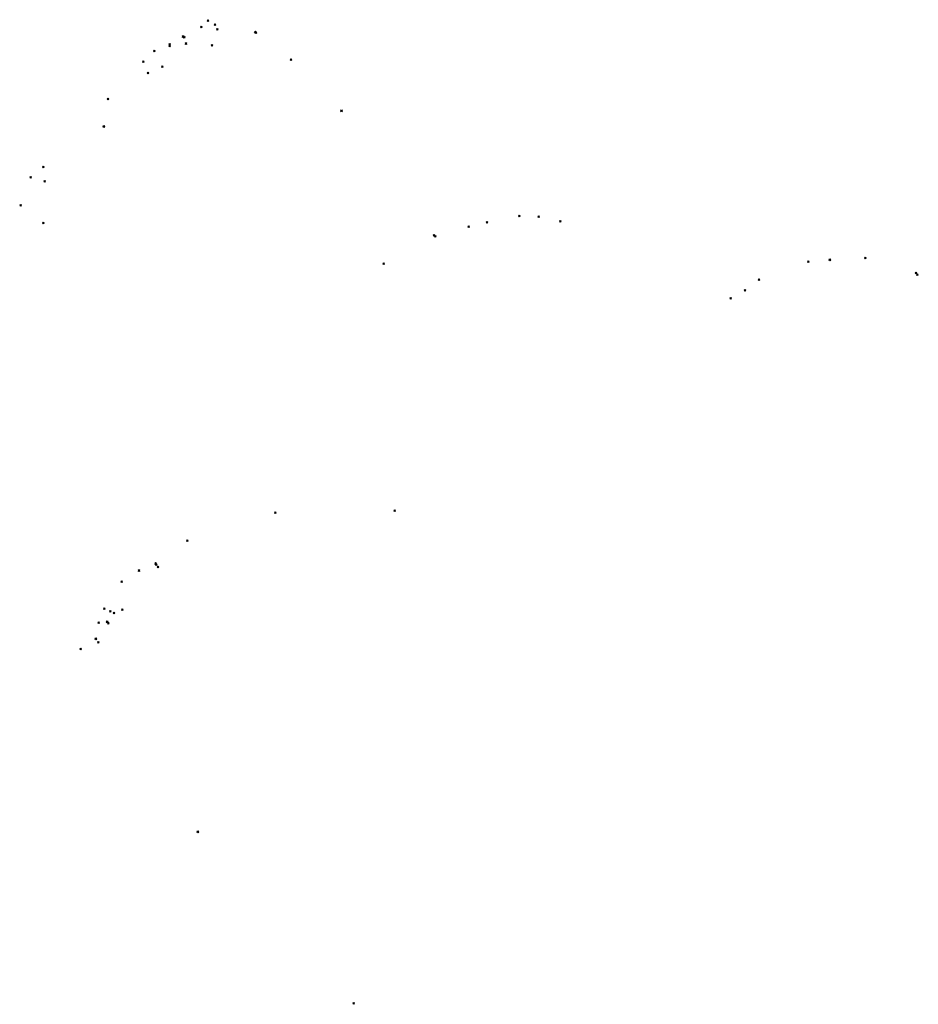
# Model space of a CAD drawing. Units: metres. Extents: x -599118 to -599004, y -1112359 to -1112246.
# Drawn here: x -599086 to -599085, y -1112312 to -1112311 of the extents above; entities that cross this region are included whole.
import ezdxf

# ---------------------------------------------------------------- set-up
doc = ezdxf.new("R2010")
doc.units = ezdxf.units.M
doc.header["$PDMODE"] = 3
doc.header["$PDSIZE"] = 0.001
doc.layers.add('1NP_1', color=2, linetype='Continuous')

msp = doc.modelspace()

# ---------------------------------------------------------------- linework, layer by layer
at = {"layer": '1NP_1', "color": 2, "true_color": 0xffe500}
for p in [(-599086.0338, -1112311.0574, 372.1163), (-599086.0259, -1112311.0498, 372.1163), (-599086.0179, -1112311.0547, 372.1163), (-599086.0551, -1112311.0685, 372.1163), (-599086.015, -1112311.0602, 372.1163), (-599085.9705, -1112311.0634, 372.1163), (-599085.9698, -1112311.0641, 372.1163), (-599086.071, -1112311.0775, 372.1163), (-599086.071, -1112311.0795, 372.1163), (-599086.0539, -1112311.0691, 372.1163), (-599086.0518, -1112311.0767, 372.1163), (-599086.0212, -1112311.0788, 372.1163), (-599086.0888, -1112311.0855, 372.1163), (-599086.1018, -1112311.098, 372.1163), (-599085.9288, -1112311.0955, 372.1163), (-599086.0962, -1112311.1111, 372.1163), (-599086.0794, -1112311.1039, 372.1163), (-599086.1432, -1112311.1418, 372.1163), (-599085.8697, -1112311.1552, 372.1163), (-599086.1479, -1112311.1737, 372.1163), (-599086.2189, -1112311.2213, 372.1163), (-599086.2336, -1112311.2335, 372.1163), (-599086.2171, -1112311.238, 372.1163), (-599086.2454, -1112311.2661, 372.1163), (-599086.2187, -1112311.287, 372.1163), (-599085.6993, -1112311.2862, 372.1163), (-599085.6617, -1112311.2786, 372.1163), (-599085.639, -1112311.2795, 372.1163), (-599085.6135, -1112311.2849, 372.1163), (-599085.7207, -1112311.2911, 372.1163), (-599085.7616, -1112311.3014, 372.1163), (-599085.76, -1112311.3026, 372.1163), (-599085.3231, -1112311.3322, 372.1163), (-599085.2981, -1112311.3297, 372.1163), (-599085.2564, -1112311.3278, 372.1163), (-599085.8203, -1112311.3346, 372.1163), (-599085.1972, -1112311.3455, 372.1163), (-599085.3811, -1112311.3533, 372.1163), (-599085.1955, -1112311.3474, 372.1163), (-599085.3974, -1112311.3656, 372.1163), (-599085.4141, -1112311.3749, 372.1163), (-599085.9472, -1112311.6259, 372.1163), (-599085.8074, -1112311.6236, 372.1163), (-599086.0502, -1112311.6586, 372.1163), (-599086.0874, -1112311.6855, 372.1163), (-599086.0865, -1112311.6868, 372.1163), (-599086.0844, -1112311.6895, 372.1163), (-599086.1069, -1112311.6937, 372.1163), (-599086.1272, -1112311.7069, 372.1163), (-599086.1473, -1112311.7384, 372.1163), (-599086.1404, -1112311.7416, 372.1163), (-599086.1359, -1112311.7436, 372.1163), (-599086.1263, -1112311.7394, 372.1163), (-599086.1541, -1112311.7547, 372.1163), (-599086.144, -1112311.7536, 372.1163), (-599086.1428, -1112311.7554, 372.1163), (-599086.1573, -1112311.7734, 372.1163), (-599086.1542, -1112311.7777, 372.1163), (-599086.1749, -1112311.7857, 372.1163), (-599086.0379, -1112311.9996, 372.1163), (-599085.8555, -1112312.2006, 372.1163)]:
    msp.add_point(p, dxfattribs=at)

doc.saveas('drawing.dxf')
